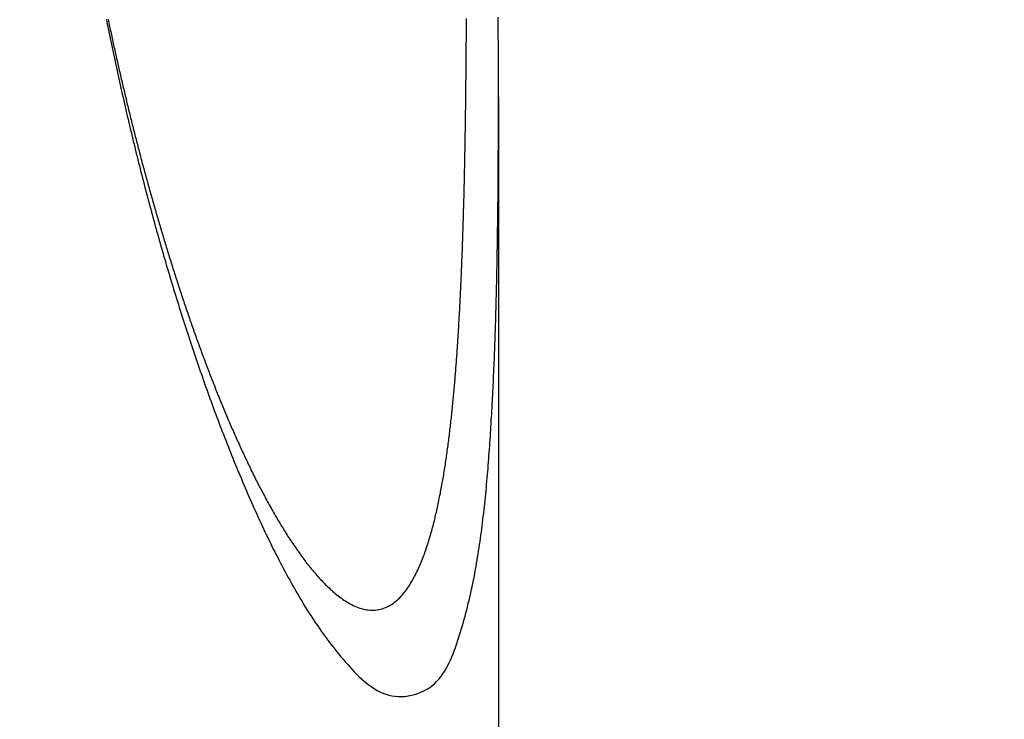
# Model space of a CAD drawing. Extents: x 19 to 289, y 0 to 196.
# Drawn here: x 92 to 96, y 93 to 96 of the extents above; entities that cross this region are included whole.
import ezdxf

# ---------------------------------------------------------------- set-up
doc = ezdxf.new("R2010")
doc.units = 0
doc.header["$LTSCALE"] = 16.335
doc.header["$MEASUREMENT"] = 0
doc.layers.get('0').update_dxf_attribs({"linetype": 'CONTINUOUS'})
doc.layers.get('DEFPOINTS').update_dxf_attribs({"linetype": 'CONTINUOUS'})
doc.layers.add('1_ALL_DRAFT_DIMS', color=7, linetype='CONTINUOUS')
doc.styles.get("Standard").update_dxf_attribs({"font": 'txt.shx', "width": 0.8, "bigfont": 'bigfont.shx'})
doc.dimstyles.get("Standard").update_dxf_attribs({"dimtxt": 2.8, "dimasz": 2, "dimexe": 0.18, "dimexo": 0.0625, "dimgap": 0.09, "dimtad": 1, "dimdec": 4, "dimtxsty": 'STANDARD', "dimcen": 0.09, "dimazin": 3, "dimtol": 1, "dimtp": 0.001, "dimtm": 0.001, "dimtfac": 1, "dimtdec": 4, "dimtofl": 0, "dimtmove": 0, "dimatfit": 3, "dimtolj": 1, "dimtzin": 0})

# ---------------------------------------------------------------- blocks, each defined once
blk = doc.blocks.new('*D7')
at = {"layer": '1_ALL_DRAFT_DIMS', "color": 0, "linetype": 'CONTINUOUS'}
for p, q in [((87.8268, 118.5719), (102.7296, 118.5719)), ((102.5496, 40.7319), (102.5496, 116.5719)), ((69.1895, 38.7319), (102.7296, 38.7319))]:
    blk.add_line(p, q, dxfattribs=at)
for points in [[(102.2163, 116.5719), (102.8829, 116.5719), (102.5496, 118.5719)], [(102.2163, 40.7319), (102.8829, 40.7319), (102.5496, 38.7319)]]:
    blk.add_solid(points, dxfattribs=at)
at = {"layer": 'DEFPOINTS', "color": 0, "linetype": 'CONTINUOUS'}
for p in [(87.7643, 118.5719), (102.5496, 118.5719), (69.127, 38.7319)]:
    blk.add_point(p, dxfattribs=at)
at = {"color": 0, "width": 0.8}
blk.add_text('199', height=2.8, rotation=90, dxfattribs=at).set_placement((102.4596, 78.4669))

msp = doc.modelspace()

# ---------------------------------------------------------------- linework, layer by layer
at = {"color": 7, "linetype": 'CONTINUOUS'}
msp.add_line((94.12704, 95.67774), (94.12704, 79.17192), dxfattribs=at)
at = {"color": 7}
for points in [[(92.6477, 95.9724, 0), (92.65, 95.9606, 0), (92.6524, 95.9487, 0), (92.6548, 95.9369, 0), (92.6572, 95.9251, 0), (92.6596, 95.9132, 0), (92.6621, 95.9014, 0), (92.6645, 95.8896, 0), (92.667, 95.8778, 0), (92.6694, 95.8659, 0), (92.6719, 95.8541, 0), (92.6744, 95.8423, 0), (92.6769, 95.8305, 0), (92.6794, 95.8187, 0), (92.6819, 95.8069, 0), (92.6845, 95.7951, 0), (92.687, 95.7833, 0), (92.6896, 95.7715, 0), (92.6922, 95.7597, 0), (92.6948, 95.7479, 0), (92.6974, 95.7361, 0), (92.7, 95.7243, 0), (92.7026, 95.7125, 0), (92.7053, 95.7007, 0), (92.7079, 95.689, 0), (92.7106, 95.6772, 0), (92.7133, 95.6654, 0), (92.716, 95.6536, 0), (92.7187, 95.6419, 0), (92.7214, 95.6301, 0), (92.7241, 95.6183, 0), (92.7269, 95.6066, 0), (92.7296, 95.5948, 0), (92.7324, 95.5831, 0), (92.7352, 95.5713, 0), (92.738, 95.5596, 0), (92.7408, 95.5478, 0), (92.7436, 95.5361, 0), (92.7464, 95.5243, 0), (92.7493, 95.5126, 0), (92.7521, 95.5009, 0), (92.755, 95.4891, 0), (92.7579, 95.4774, 0), (92.7608, 95.4657, 0), (92.7637, 95.454, 0), (92.7666, 95.4422, 0), (92.7695, 95.4305, 0), (92.7725, 95.4188, 0), (92.7755, 95.4071, 0), (92.7784, 95.3954, 0), (92.7814, 95.3837, 0), (92.7844, 95.372, 0), (92.7874, 95.3603, 0), (92.7905, 95.3486, 0), (92.7935, 95.3369, 0), (92.7966, 95.3252, 0), (92.7996, 95.3135, 0), (92.8027, 95.3019, 0), (92.8058, 95.2902, 0), (92.8089, 95.2785, 0), (92.812, 95.2668, 0), (92.8152, 95.2552, 0), (92.8183, 95.2435, 0), (92.8215, 95.2318, 0), (92.8247, 95.2202, 0), (92.8279, 95.2085, 0), (92.8311, 95.1969, 0), (92.8343, 95.1852, 0), (92.8375, 95.1736, 0), (92.8408, 95.162, 0), (92.844, 95.1503, 0), (92.8473, 95.1387, 0), (92.8506, 95.1271, 0), (92.8539, 95.1155, 0), (92.8572, 95.1038, 0), (92.8606, 95.0922, 0), (92.8639, 95.0806, 0), (92.8673, 95.069, 0), (92.8706, 95.0574, 0), (92.874, 95.0458, 0), (92.8774, 95.0342, 0), (92.8809, 95.0227, 0), (92.8843, 95.0111, 0), (92.8877, 94.9995, 0), (92.8912, 94.9879, 0), (92.8947, 94.9764, 0), (92.8982, 94.9648, 0), (92.9017, 94.9533, 0), (92.9052, 94.9417, 0), (92.9087, 94.9302, 0), (92.9123, 94.9186, 0), (92.9159, 94.9071, 0), (92.9195, 94.8956, 0), (92.9231, 94.884, 0), (92.9267, 94.8725, 0), (92.9303, 94.861, 0), (92.9339, 94.8495, 0), (92.9376, 94.838, 0), (92.9413, 94.8265, 0), (92.945, 94.815, 0), (92.9487, 94.8035, 0), (92.9524, 94.7921, 0), (92.9562, 94.7806, 0), (92.9599, 94.7691, 0), (92.9637, 94.7577, 0), (92.9675, 94.7462, 0), (92.9713, 94.7348, 0), (92.9751, 94.7233, 0), (92.9789, 94.7119, 0), (92.9828, 94.7005, 0), (92.9866, 94.689, 0), (92.9905, 94.6776, 0), (92.9944, 94.6662, 0), (92.9983, 94.6548, 0), (93.0023, 94.6434, 0), (93.0062, 94.632, 0), (93.0102, 94.6206, 0), (93.0142, 94.6092, 0), (93.0182, 94.5979, 0), (93.0222, 94.5865, 0), (93.0263, 94.5751, 0), (93.0303, 94.5638, 0), (93.0344, 94.5524, 0), (93.0385, 94.5411, 0), (93.0426, 94.5298, 0), (93.0468, 94.5184, 0), (93.0509, 94.5071, 0), (93.0551, 94.4958, 0), (93.0593, 94.4845, 0), (93.0635, 94.4732, 0), (93.0678, 94.4619, 0), (93.072, 94.4506, 0), (93.0763, 94.4393, 0), (93.0806, 94.428, 0), (93.0849, 94.4167, 0), (93.0893, 94.4055, 0), (93.0936, 94.3942, 0), (93.098, 94.383, 0), (93.1024, 94.3717, 0), (93.1069, 94.3605, 0), (93.1113, 94.3492, 0), (93.1158, 94.338, 0), (93.1203, 94.3268, 0), (93.1248, 94.3156, 0), (93.1293, 94.3044, 0), (93.1339, 94.2932, 0), (93.1385, 94.282, 0), (93.1431, 94.2708, 0), (93.1478, 94.2596, 0), (93.1524, 94.2484, 0), (93.1571, 94.2372, 0), (93.1618, 94.2261, 0), (93.1665, 94.2149, 0), (93.1713, 94.2038, 0), (93.1761, 94.1926, 0), (93.1809, 94.1815, 0), (93.1857, 94.1704, 0), (93.1906, 94.1592, 0), (93.1955, 94.1481, 0), (93.2004, 94.137, 0), (93.2054, 94.1259, 0), (93.2103, 94.1149, 0), (93.2153, 94.1038, 0), (93.2204, 94.0927, 0), (93.2254, 94.0817, 0), (93.2305, 94.0707, 0), (93.2356, 94.0597, 0), (93.2408, 94.0487, 0), (93.246, 94.0377, 0), (93.2512, 94.0268, 0), (93.2564, 94.0159, 0), (93.2617, 94.0049, 0), (93.267, 93.9941, 0), (93.2724, 93.9832, 0), (93.2777, 93.9724, 0), (93.2832, 93.9616, 0), (93.2886, 93.9508, 0), (93.2941, 93.94, 0), (93.2996, 93.9293, 0), (93.3052, 93.9186, 0), (93.3108, 93.9079, 0), (93.3164, 93.8973, 0), (93.3221, 93.8866, 0), (93.3278, 93.8761, 0), (93.3336, 93.8655, 0), (93.3394, 93.855, 0), (93.3452, 93.8445, 0), (93.3511, 93.8341, 0), (93.357, 93.8237, 0), (93.363, 93.8133, 0), (93.369, 93.803, 0), (93.375, 93.7927, 0), (93.3811, 93.7824, 0), (93.3872, 93.7722, 0), (93.3934, 93.762, 0), (93.3996, 93.7519, 0), (93.4059, 93.7418, 0), (93.4123, 93.7317, 0), (93.4187, 93.7217, 0), (93.4252, 93.7117, 0), (93.4318, 93.7018, 0), (93.4384, 93.6918, 0), (93.4451, 93.682, 0), (93.4519, 93.6721, 0), (93.4588, 93.6623, 0), (93.4657, 93.6525, 0), (93.4728, 93.6428, 0), (93.4799, 93.633, 0), (93.4872, 93.6234, 0), (93.4945, 93.6137, 0), (93.502, 93.6041, 0), (93.5095, 93.5945, 0), (93.5172, 93.5849, 0), (93.525, 93.5754, 0), (93.5329, 93.5658, 0), (93.5409, 93.5563, 0), (93.5491, 93.5469, 0), (93.5574, 93.5375, 0), (93.5658, 93.528, 0), (93.5743, 93.5187, 0), (93.583, 93.5094, 0), (93.5919, 93.5003, 0), (93.6009, 93.4914, 0), (93.6101, 93.4827, 0), (93.6195, 93.4744, 0), (93.629, 93.4664, 0), (93.6388, 93.4587, 0), (93.6488, 93.4516, 0), (93.6589, 93.4449, 0), (93.6693, 93.4388, 0), (93.68, 93.4333, 0), (93.6909, 93.4284, 0), (93.702, 93.4243, 0), (93.7134, 93.4209, 0), (93.725, 93.4183, 0), (93.7369, 93.4165, 0), (93.7491, 93.4156, 0), (93.7614, 93.4156, 0), (93.7737, 93.4163, 0), (93.7861, 93.4179, 0), (93.7984, 93.4202, 0), (93.8105, 93.4232, 0), (93.8224, 93.427, 0), (93.8341, 93.4315, 0), (93.8453, 93.4367, 0), (93.8561, 93.4425, 0), (93.8664, 93.449, 0), (93.876, 93.4562, 0), (93.8852, 93.4639, 0), (93.8937, 93.4721, 0), (93.9018, 93.4809, 0), (93.9094, 93.4902, 0), (93.9165, 93.4999, 0), (93.9232, 93.51, 0), (93.9295, 93.5204, 0), (93.9354, 93.5312, 0), (93.941, 93.5422, 0), (93.9463, 93.5535, 0), (93.9512, 93.565, 0), (93.956, 93.5767, 0), (93.9605, 93.5885, 0), (93.9648, 93.6004, 0), (93.9689, 93.6124, 0), (93.9729, 93.6244, 0), (93.9768, 93.6363, 0), (93.9806, 93.6482, 0), (93.9843, 93.6601, 0), (93.9879, 93.672, 0), (93.9914, 93.6838, 0), (93.9948, 93.6957, 0), (93.9981, 93.7075, 0), (94.0013, 93.7192, 0), (94.0044, 93.731, 0), (94.0075, 93.7427, 0), (94.0104, 93.7545, 0), (94.0133, 93.7662, 0), (94.0161, 93.7779, 0), (94.0189, 93.7896, 0), (94.0215, 93.8013, 0), (94.0241, 93.813, 0), (94.0266, 93.8247, 0), (94.0291, 93.8363, 0), (94.0315, 93.848, 0), (94.0338, 93.8597, 0), (94.0361, 93.8714, 0), (94.0383, 93.8831, 0), (94.0404, 93.8948, 0), (94.0425, 93.9065, 0), (94.0445, 93.9183, 0), (94.0465, 93.93, 0), (94.0485, 93.9418, 0), (94.0504, 93.9535, 0), (94.0522, 93.9653, 0), (94.054, 93.9771, 0), (94.0558, 93.989, 0), (94.0575, 94.0008, 0), (94.0592, 94.0127, 0), (94.0609, 94.0246, 0), (94.0625, 94.0365, 0), (94.0641, 94.0484, 0), (94.0656, 94.0603, 0), (94.0671, 94.0722, 0), (94.0686, 94.0842, 0), (94.07, 94.0962, 0), (94.0714, 94.1081, 0), (94.0727, 94.1201, 0), (94.0741, 94.1321, 0), (94.0754, 94.1442, 0), (94.0766, 94.1562, 0), (94.0778, 94.1682, 0), (94.079, 94.1802, 0), (94.0802, 94.1923, 0), (94.0814, 94.2044, 0), (94.0825, 94.2164, 0), (94.0836, 94.2285, 0), (94.0846, 94.2406, 0), (94.0857, 94.2526, 0), (94.0867, 94.2647, 0), (94.0877, 94.2768, 0), (94.0886, 94.2889, 0), (94.0896, 94.301, 0), (94.0905, 94.3131, 0), (94.0914, 94.3252, 0), (94.0923, 94.3373, 0), (94.0932, 94.3494, 0), (94.094, 94.3615, 0), (94.0948, 94.3736, 0), (94.0957, 94.3857, 0), (94.0965, 94.3978, 0), (94.0972, 94.4099, 0), (94.098, 94.422, 0), (94.0988, 94.4341, 0), (94.0995, 94.4462, 0), (94.1002, 94.4583, 0), (94.1009, 94.4704, 0), (94.1016, 94.4825, 0), (94.1023, 94.4946, 0), (94.103, 94.5067, 0), (94.1036, 94.5187, 0), (94.1043, 94.5308, 0), (94.1049, 94.5429, 0), (94.1055, 94.555, 0), (94.1061, 94.567, 0), (94.1067, 94.5791, 0), (94.1073, 94.5912, 0), (94.1079, 94.6032, 0), (94.1085, 94.6153, 0), (94.109, 94.6274, 0), (94.1095, 94.6394, 0), (94.1101, 94.6515, 0), (94.1106, 94.6636, 0), (94.1111, 94.6756, 0), (94.1116, 94.6877, 0), (94.112, 94.6997, 0), (94.1125, 94.7118, 0), (94.113, 94.7238, 0), (94.1134, 94.7359, 0), (94.1139, 94.7479, 0), (94.1143, 94.76, 0), (94.1147, 94.7721, 0), (94.1151, 94.7841, 0), (94.1155, 94.7962, 0), (94.1159, 94.8082, 0), (94.1163, 94.8203, 0), (94.1167, 94.8323, 0), (94.117, 94.8444, 0), (94.1174, 94.8564, 0), (94.1177, 94.8685, 0), (94.1181, 94.8805, 0), (94.1184, 94.8926, 0), (94.1187, 94.9046, 0), (94.119, 94.9167, 0), (94.1193, 94.9287, 0), (94.1196, 94.9408, 0), (94.1199, 94.9528, 0), (94.1202, 94.9649, 0), (94.1205, 94.977, 0), (94.1207, 94.989, 0), (94.121, 95.0011, 0), (94.1212, 95.0131, 0), (94.1215, 95.0252, 0), (94.1217, 95.0373, 0), (94.122, 95.0493, 0), (94.1222, 95.0614, 0), (94.1224, 95.0734, 0), (94.1226, 95.0855, 0), (94.1228, 95.0976, 0), (94.123, 95.1096, 0), (94.1232, 95.1217, 0), (94.1234, 95.1338, 0), (94.1236, 95.1459, 0), (94.1238, 95.1579, 0), (94.124, 95.17, 0), (94.1241, 95.1821, 0), (94.1243, 95.1941, 0), (94.1244, 95.2062, 0), (94.1246, 95.2183, 0), (94.1247, 95.2304, 0), (94.1249, 95.2424, 0), (94.125, 95.2545, 0), (94.1251, 95.2666, 0), (94.1253, 95.2786, 0), (94.1254, 95.2907, 0), (94.1255, 95.3028, 0), (94.1256, 95.3149, 0), (94.1257, 95.327, 0), (94.1258, 95.339, 0), (94.1259, 95.3511, 0), (94.126, 95.3632, 0), (94.1261, 95.3753, 0), (94.1262, 95.3873, 0), (94.1262, 95.3994, 0), (94.1263, 95.4115, 0), (94.1264, 95.4236, 0), (94.1265, 95.4356, 0), (94.1265, 95.4477, 0), (94.1266, 95.4598, 0), (94.1266, 95.4719, 0), (94.1267, 95.484, 0), (94.1267, 95.496, 0), (94.1268, 95.5081, 0), (94.1268, 95.5202, 0), (94.1268, 95.5323, 0), (94.1269, 95.5443, 0), (94.1269, 95.5564, 0), (94.1269, 95.5685, 0), (94.127, 95.5806, 0), (94.127, 95.5927, 0), (94.127, 95.6047, 0), (94.127, 95.6168, 0), (94.127, 95.6289, 0), (94.127, 95.641, 0), (94.127, 95.653, 0), (94.127, 95.6651, 0), (94.127, 95.6772, 0)], [(92.6545, 95.9711, 0), (92.6559, 95.9647, 0), (92.6572, 95.9583, 0), (92.6586, 95.9518, 0), (92.66, 95.9454, 0), (92.6613, 95.939, 0), (92.6627, 95.9326, 0), (92.6641, 95.9262, 0), (92.6654, 95.9197, 0), (92.6668, 95.9133, 0), (92.6682, 95.9069, 0), (92.6696, 95.9005, 0), (92.671, 95.8941, 0), (92.6724, 95.8877, 0), (92.6738, 95.8813, 0), (92.6752, 95.8748, 0), (92.6766, 95.8684, 0), (92.678, 95.862, 0), (92.6794, 95.8556, 0), (92.6809, 95.8492, 0), (92.6823, 95.8428, 0), (92.6837, 95.8364, 0), (92.6851, 95.83, 0), (92.6866, 95.8236, 0), (92.688, 95.8172, 0), (92.6895, 95.8108, 0), (92.6909, 95.8044, 0), (92.6924, 95.798, 0), (92.6938, 95.7916, 0), (92.6953, 95.7852, 0), (92.6967, 95.7788, 0), (92.6982, 95.7724, 0), (92.6997, 95.766, 0), (92.7012, 95.7596, 0), (92.7026, 95.7532, 0), (92.7041, 95.7468, 0), (92.7056, 95.7404, 0), (92.7071, 95.734, 0), (92.7086, 95.7276, 0), (92.7101, 95.7212, 0), (92.7116, 95.7148, 0), (92.7131, 95.7084, 0), (92.7146, 95.702, 0), (92.7161, 95.6956, 0), (92.7177, 95.6893, 0), (92.7192, 95.6829, 0), (92.7207, 95.6765, 0), (92.7222, 95.6701, 0), (92.7238, 95.6637, 0), (92.7253, 95.6573, 0), (92.7269, 95.651, 0), (92.7284, 95.6446, 0), (92.73, 95.6382, 0), (92.7315, 95.6318, 0), (92.7331, 95.6254, 0), (92.7346, 95.6191, 0), (92.7362, 95.6127, 0), (92.7378, 95.6063, 0), (92.7394, 95.5999, 0), (92.7409, 95.5936, 0), (92.7425, 95.5872, 0), (92.7441, 95.5808, 0), (92.7457, 95.5745, 0), (92.7473, 95.5681, 0), (92.7489, 95.5617, 0), (92.7505, 95.5554, 0), (92.7521, 95.549, 0), (92.7537, 95.5426, 0), (92.7553, 95.5363, 0), (92.757, 95.5299, 0), (92.7586, 95.5236, 0), (92.7602, 95.5172, 0), (92.7619, 95.5108, 0), (92.7635, 95.5045, 0), (92.7651, 95.4981, 0), (92.7668, 95.4918, 0), (92.7684, 95.4854, 0), (92.7701, 95.4791, 0), (92.7718, 95.4727, 0), (92.7734, 95.4664, 0), (92.7751, 95.46, 0), (92.7768, 95.4537, 0), (92.7784, 95.4473, 0), (92.7801, 95.441, 0), (92.7818, 95.4346, 0), (92.7835, 95.4283, 0), (92.7852, 95.4219, 0), (92.7869, 95.4156, 0), (92.7886, 95.4093, 0), (92.7903, 95.4029, 0), (92.792, 95.3966, 0), (92.7937, 95.3902, 0), (92.7954, 95.3839, 0), (92.7972, 95.3776, 0), (92.7989, 95.3712, 0), (92.8006, 95.3649, 0), (92.8024, 95.3586, 0), (92.8041, 95.3522, 0), (92.8059, 95.3459, 0), (92.8076, 95.3396, 0), (92.8094, 95.3333, 0), (92.8111, 95.3269, 0), (92.8129, 95.3206, 0), (92.8147, 95.3143, 0), (92.8164, 95.308, 0), (92.8182, 95.3017, 0), (92.82, 95.2953, 0), (92.8218, 95.289, 0), (92.8236, 95.2827, 0), (92.8254, 95.2764, 0), (92.8272, 95.2701, 0), (92.829, 95.2638, 0), (92.8308, 95.2575, 0), (92.8326, 95.2511, 0), (92.8344, 95.2448, 0), (92.8363, 95.2385, 0), (92.8381, 95.2322, 0), (92.8399, 95.2259, 0), (92.8418, 95.2196, 0), (92.8436, 95.2133, 0), (92.8454, 95.207, 0), (92.8473, 95.2007, 0), (92.8491, 95.1944, 0), (92.851, 95.1881, 0), (92.8529, 95.1818, 0), (92.8547, 95.1755, 0), (92.8566, 95.1693, 0), (92.8585, 95.163, 0), (92.8604, 95.1567, 0), (92.8623, 95.1504, 0), (92.8642, 95.1441, 0), (92.8661, 95.1378, 0), (92.868, 95.1315, 0), (92.8699, 95.1253, 0), (92.8718, 95.119, 0), (92.8737, 95.1127, 0), (92.8756, 95.1064, 0), (92.8776, 95.1001, 0), (92.8795, 95.0939, 0), (92.8814, 95.0876, 0), (92.8834, 95.0813, 0), (92.8853, 95.0751, 0), (92.8873, 95.0688, 0), (92.8892, 95.0625, 0), (92.8912, 95.0563, 0), (92.8932, 95.05, 0), (92.8951, 95.0437, 0), (92.8971, 95.0375, 0), (92.8991, 95.0312, 0), (92.9011, 95.025, 0), (92.9031, 95.0187, 0), (92.9051, 95.0125, 0), (92.9071, 95.0062, 0), (92.9091, 95, 0), (92.9111, 94.9937, 0), (92.9131, 94.9875, 0), (92.9151, 94.9812, 0), (92.9171, 94.975, 0), (92.9192, 94.9687, 0), (92.9212, 94.9625, 0), (92.9233, 94.9563, 0), (92.9253, 94.95, 0), (92.9274, 94.9438, 0), (92.9294, 94.9375, 0), (92.9315, 94.9313, 0), (92.9336, 94.9251, 0), (92.9356, 94.9189, 0), (92.9377, 94.9126, 0), (92.9398, 94.9064, 0), (92.9419, 94.9002, 0), (92.944, 94.894, 0), (92.9461, 94.8878, 0), (92.9482, 94.8815, 0), (92.9503, 94.8753, 0), (92.9524, 94.8691, 0), (92.9546, 94.8629, 0), (92.9567, 94.8567, 0), (92.9588, 94.8505, 0), (92.961, 94.8443, 0), (92.9631, 94.8381, 0), (92.9653, 94.8319, 0), (92.9674, 94.8257, 0), (92.9696, 94.8195, 0), (92.9718, 94.8133, 0), (92.974, 94.8071, 0), (92.9761, 94.8009, 0), (92.9783, 94.7947, 0), (92.9805, 94.7885, 0), (92.9827, 94.7823, 0), (92.9849, 94.7762, 0), (92.9871, 94.77, 0), (92.9894, 94.7638, 0), (92.9916, 94.7576, 0), (92.9938, 94.7514, 0), (92.9961, 94.7453, 0), (92.9983, 94.7391, 0), (93.0006, 94.7329, 0), (93.0028, 94.7268, 0), (93.0051, 94.7206, 0), (93.0073, 94.7145, 0), (93.0096, 94.7083, 0), (93.0119, 94.7021, 0), (93.0142, 94.696, 0), (93.0165, 94.6898, 0), (93.0188, 94.6837, 0), (93.0211, 94.6775, 0), (93.0234, 94.6714, 0), (93.0257, 94.6653, 0), (93.028, 94.6591, 0), (93.0304, 94.653, 0), (93.0327, 94.6468, 0), (93.0351, 94.6407, 0), (93.0374, 94.6346, 0), (93.0398, 94.6285, 0), (93.0421, 94.6223, 0), (93.0445, 94.6162, 0), (93.0469, 94.6101, 0), (93.0493, 94.604, 0), (93.0517, 94.5979, 0), (93.0541, 94.5918, 0), (93.0565, 94.5857, 0), (93.0589, 94.5796, 0), (93.0613, 94.5735, 0), (93.0638, 94.5674, 0), (93.0662, 94.5613, 0), (93.0686, 94.5552, 0), (93.0711, 94.5491, 0), (93.0736, 94.543, 0), (93.076, 94.5369, 0), (93.0785, 94.5308, 0), (93.081, 94.5248, 0), (93.0835, 94.5187, 0), (93.086, 94.5126, 0), (93.0885, 94.5066, 0), (93.091, 94.5005, 0), (93.0935, 94.4944, 0), (93.0961, 94.4884, 0), (93.0986, 94.4823, 0), (93.1011, 94.4763, 0), (93.1037, 94.4702, 0), (93.1063, 94.4642, 0), (93.1088, 94.4581, 0), (93.1114, 94.4521, 0), (93.114, 94.4461, 0), (93.1166, 94.44, 0), (93.1192, 94.434, 0), (93.1218, 94.428, 0), (93.1244, 94.422, 0), (93.1271, 94.416, 0), (93.1297, 94.41, 0), (93.1324, 94.4039, 0), (93.135, 94.3979, 0), (93.1377, 94.3919, 0), (93.1404, 94.3859, 0), (93.143, 94.3799, 0), (93.1457, 94.374, 0), (93.1484, 94.368, 0), (93.1512, 94.362, 0), (93.1539, 94.356, 0), (93.1566, 94.35, 0), (93.1593, 94.3441, 0), (93.1621, 94.3381, 0), (93.1649, 94.3322, 0), (93.1676, 94.3262, 0), (93.1704, 94.3202, 0), (93.1732, 94.3143, 0), (93.176, 94.3084, 0), (93.1788, 94.3024, 0), (93.1817, 94.2965, 0), (93.1845, 94.2906, 0), (93.1873, 94.2847, 0), (93.1902, 94.2787, 0), (93.1931, 94.2728, 0), (93.196, 94.2669, 0), (93.1988, 94.261, 0), (93.2018, 94.2552, 0), (93.2047, 94.2493, 0), (93.2076, 94.2434, 0), (93.2105, 94.2375, 0), (93.2135, 94.2317, 0), (93.2165, 94.2258, 0), (93.2195, 94.22, 0), (93.2224, 94.2141, 0), (93.2255, 94.2083, 0), (93.2285, 94.2024, 0), (93.2315, 94.1966, 0), (93.2346, 94.1908, 0), (93.2376, 94.185, 0), (93.2407, 94.1792, 0), (93.2438, 94.1734, 0), (93.2469, 94.1676, 0), (93.25, 94.1618, 0), (93.2531, 94.1561, 0), (93.2563, 94.1503, 0), (93.2594, 94.1445, 0), (93.2626, 94.1388, 0), (93.2658, 94.1331, 0), (93.269, 94.1273, 0), (93.2722, 94.1216, 0), (93.2755, 94.1159, 0), (93.2787, 94.1102, 0), (93.282, 94.1045, 0), (93.2852, 94.0988, 0), (93.2885, 94.0931, 0), (93.2919, 94.0874, 0), (93.2952, 94.0818, 0), (93.2985, 94.0761, 0), (93.3019, 94.0705, 0), (93.3053, 94.0649, 0), (93.3087, 94.0593, 0), (93.3121, 94.0536, 0), (93.3155, 94.0481, 0), (93.319, 94.0425, 0), (93.3225, 94.0369, 0), (93.326, 94.0313, 0), (93.3295, 94.0258, 0), (93.333, 94.0203, 0), (93.3366, 94.0148, 0), (93.3402, 94.0093, 0), (93.3438, 94.0038, 0), (93.3474, 93.9983, 0), (93.351, 93.9928, 0), (93.3547, 93.9874, 0), (93.3584, 93.982, 0), (93.3621, 93.9765, 0), (93.3658, 93.9711, 0), (93.3696, 93.9658, 0), (93.3734, 93.9604, 0), (93.3772, 93.9551, 0), (93.381, 93.9497, 0), (93.3849, 93.9444, 0), (93.3888, 93.9392, 0), (93.3927, 93.9339, 0), (93.3967, 93.9286, 0), (93.4007, 93.9234, 0), (93.4047, 93.9182, 0), (93.4087, 93.9131, 0), (93.4128, 93.9079, 0), (93.4169, 93.9028, 0), (93.4211, 93.8977, 0), (93.4253, 93.8926, 0), (93.4295, 93.8875, 0), (93.4338, 93.8825, 0), (93.438, 93.8775, 0), (93.4424, 93.8726, 0), (93.4467, 93.8677, 0), (93.4511, 93.8628, 0), (93.4556, 93.858, 0), (93.4601, 93.8532, 0), (93.4646, 93.8484, 0), (93.4691, 93.8437, 0), (93.4737, 93.8391, 0), (93.4784, 93.8344, 0), (93.4831, 93.8299, 0), (93.4878, 93.8254, 0), (93.4926, 93.8209, 0), (93.4974, 93.8165, 0), (93.5023, 93.8122, 0), (93.5073, 93.8079, 0), (93.5123, 93.8037, 0), (93.5174, 93.7996, 0), (93.5226, 93.7955, 0), (93.5278, 93.7915, 0), (93.5332, 93.7876, 0), (93.5386, 93.7837, 0), (93.5442, 93.78, 0), (93.5498, 93.7763, 0), (93.5555, 93.7727, 0), (93.5613, 93.7693, 0), (93.5672, 93.7659, 0), (93.5732, 93.7628, 0), (93.5792, 93.7598, 0), (93.5853, 93.7569, 0), (93.5915, 93.7543, 0), (93.5977, 93.7519, 0), (93.604, 93.7497, 0), (93.6103, 93.7477, 0), (93.6167, 93.746, 0), (93.6231, 93.7445, 0), (93.6296, 93.7433, 0), (93.6361, 93.7424, 0), (93.6426, 93.7418, 0), (93.6492, 93.7415, 0), (93.6557, 93.7416, 0), (93.6623, 93.742, 0), (93.6689, 93.7427, 0), (93.6754, 93.7438, 0), (93.6819, 93.7452, 0), (93.6883, 93.7469, 0), (93.6946, 93.7489, 0), (93.7008, 93.7512, 0), (93.7068, 93.7539, 0), (93.7127, 93.7569, 0), (93.7184, 93.7601, 0), (93.724, 93.7636, 0), (93.7295, 93.7673, 0), (93.7348, 93.7712, 0), (93.7399, 93.7754, 0), (93.7449, 93.7797, 0), (93.7498, 93.7842, 0), (93.7545, 93.7888, 0), (93.759, 93.7935, 0), (93.7634, 93.7984, 0), (93.7677, 93.8034, 0), (93.7719, 93.8085, 0), (93.776, 93.8137, 0), (93.7799, 93.8189, 0), (93.7837, 93.8243, 0), (93.7874, 93.8297, 0), (93.791, 93.8352, 0), (93.7945, 93.8408, 0), (93.798, 93.8464, 0), (93.8013, 93.852, 0), (93.8046, 93.8577, 0), (93.8077, 93.8635, 0), (93.8108, 93.8693, 0), (93.8139, 93.8751, 0), (93.8168, 93.881, 0), (93.8197, 93.8869, 0), (93.8225, 93.8929, 0), (93.8252, 93.8988, 0), (93.8279, 93.9048, 0), (93.8306, 93.9108, 0), (93.8331, 93.9169, 0), (93.8356, 93.9229, 0), (93.8381, 93.929, 0), (93.8405, 93.9351, 0), (93.8429, 93.9413, 0), (93.8452, 93.9474, 0), (93.8475, 93.9536, 0), (93.8497, 93.9597, 0), (93.8519, 93.9659, 0), (93.854, 93.9722, 0), (93.8561, 93.9784, 0), (93.8582, 93.9846, 0), (93.8602, 93.9909, 0), (93.8622, 93.9971, 0), (93.8642, 94.0034, 0), (93.8661, 94.0097, 0), (93.868, 94.0159, 0), (93.8698, 94.0222, 0), (93.8717, 94.0286, 0), (93.8735, 94.0349, 0), (93.8752, 94.0412, 0), (93.877, 94.0475, 0), (93.8787, 94.0539, 0), (93.8803, 94.0602, 0), (93.882, 94.0666, 0), (93.8836, 94.0729, 0), (93.8852, 94.0793, 0), (93.8868, 94.0857, 0), (93.8883, 94.0921, 0), (93.8899, 94.0984, 0), (93.8914, 94.1048, 0), (93.8928, 94.1112, 0), (93.8943, 94.1176, 0), (93.8957, 94.124, 0), (93.8971, 94.1304, 0), (93.8985, 94.1369, 0), (93.8999, 94.1433, 0), (93.9013, 94.1497, 0), (93.9026, 94.1561, 0), (93.9039, 94.1626, 0), (93.9052, 94.169, 0), (93.9065, 94.1754, 0), (93.9078, 94.1819, 0), (93.909, 94.1883, 0), (93.9102, 94.1948, 0), (93.9114, 94.2012, 0), (93.9126, 94.2077, 0), (93.9138, 94.2142, 0), (93.9149, 94.2206, 0), (93.9161, 94.2271, 0), (93.9172, 94.2335, 0), (93.9183, 94.24, 0), (93.9194, 94.2465, 0), (93.9205, 94.253, 0), (93.9216, 94.2594, 0), (93.9226, 94.2659, 0), (93.9237, 94.2724, 0), (93.9247, 94.2789, 0), (93.9257, 94.2854, 0), (93.9267, 94.2919, 0), (93.9277, 94.2984, 0), (93.9287, 94.3048, 0), (93.9296, 94.3113, 0), (93.9306, 94.3178, 0), (93.9315, 94.3243, 0), (93.9324, 94.3308, 0), (93.9333, 94.3373, 0), (93.9342, 94.3438, 0), (93.9351, 94.3503, 0), (93.936, 94.3568, 0), (93.9369, 94.3634, 0), (93.9377, 94.3699, 0), (93.9386, 94.3764, 0), (93.9394, 94.3829, 0), (93.9403, 94.3894, 0), (93.9411, 94.3959, 0), (93.9419, 94.4024, 0), (93.9427, 94.4089, 0), (93.9435, 94.4155, 0), (93.9442, 94.422, 0), (93.945, 94.4285, 0), (93.9458, 94.435, 0), (93.9465, 94.4415, 0), (93.9473, 94.4481, 0), (93.948, 94.4546, 0), (93.9487, 94.4611, 0), (93.9494, 94.4676, 0), (93.9501, 94.4742, 0), (93.9508, 94.4807, 0), (93.9515, 94.4872, 0), (93.9522, 94.4937, 0), (93.9529, 94.5003, 0), (93.9536, 94.5068, 0), (93.9542, 94.5133, 0), (93.9549, 94.5199, 0), (93.9555, 94.5264, 0), (93.9561, 94.5329, 0), (93.9568, 94.5395, 0), (93.9574, 94.546, 0), (93.958, 94.5525, 0), (93.9586, 94.5591, 0), (93.9592, 94.5656, 0), (93.9598, 94.5722, 0), (93.9604, 94.5787, 0), (93.9609, 94.5852, 0), (93.9615, 94.5918, 0), (93.9621, 94.5983, 0), (93.9626, 94.6049, 0), (93.9632, 94.6114, 0), (93.9637, 94.6179, 0), (93.9643, 94.6245, 0), (93.9648, 94.631, 0), (93.9653, 94.6376, 0), (93.9658, 94.6441, 0), (93.9663, 94.6507, 0), (93.9668, 94.6572, 0), (93.9673, 94.6638, 0), (93.9678, 94.6703, 0), (93.9683, 94.6769, 0), (93.9688, 94.6834, 0), (93.9693, 94.69, 0), (93.9698, 94.6965, 0), (93.9702, 94.703, 0), (93.9707, 94.7096, 0), (93.9711, 94.7161, 0), (93.9716, 94.7227, 0), (93.972, 94.7292, 0), (93.9725, 94.7358, 0), (93.9729, 94.7424, 0), (93.9734, 94.7489, 0), (93.9738, 94.7555, 0), (93.9742, 94.762, 0), (93.9746, 94.7686, 0), (93.975, 94.7751, 0), (93.9755, 94.7817, 0), (93.9759, 94.7882, 0), (93.9763, 94.7948, 0), (93.9767, 94.8013, 0), (93.9771, 94.8079, 0), (93.9774, 94.8144, 0), (93.9778, 94.821, 0), (93.9782, 94.8275, 0), (93.9786, 94.8341, 0), (93.979, 94.8406, 0), (93.9793, 94.8472, 0), (93.9797, 94.8538, 0), (93.9801, 94.8603, 0), (93.9804, 94.8669, 0), (93.9808, 94.8734, 0), (93.9811, 94.88, 0), (93.9815, 94.8865, 0), (93.9818, 94.8931, 0), (93.9822, 94.8996, 0), (93.9825, 94.9062, 0), (93.9828, 94.9127, 0), (93.9832, 94.9193, 0), (93.9835, 94.9259, 0), (93.9838, 94.9324, 0), (93.9841, 94.939, 0), (93.9844, 94.9455, 0), (93.9847, 94.9521, 0), (93.985, 94.9586, 0), (93.9854, 94.9652, 0), (93.9857, 94.9718, 0), (93.9859, 94.9783, 0), (93.9862, 94.9849, 0), (93.9865, 94.9914, 0), (93.9868, 94.998, 0), (93.9871, 95.0045, 0), (93.9874, 95.0111, 0), (93.9877, 95.0177, 0), (93.9879, 95.0242, 0), (93.9882, 95.0308, 0), (93.9885, 95.0373, 0), (93.9887, 95.0439, 0), (93.989, 95.0505, 0), (93.9893, 95.057, 0), (93.9895, 95.0636, 0), (93.9898, 95.0701, 0), (93.99, 95.0767, 0), (93.9903, 95.0833, 0), (93.9905, 95.0898, 0), (93.9908, 95.0964, 0), (93.991, 95.1029, 0), (93.9912, 95.1095, 0), (93.9915, 95.1161, 0), (93.9917, 95.1226, 0), (93.9919, 95.1292, 0), (93.9922, 95.1357, 0), (93.9924, 95.1423, 0), (93.9926, 95.1489, 0), (93.9928, 95.1554, 0), (93.993, 95.162, 0), (93.9933, 95.1685, 0), (93.9935, 95.1751, 0), (93.9937, 95.1817, 0), (93.9939, 95.1882, 0), (93.9941, 95.1948, 0), (93.9943, 95.2013, 0), (93.9945, 95.2079, 0), (93.9947, 95.2145, 0), (93.9949, 95.221, 0), (93.9951, 95.2276, 0), (93.9953, 95.2341, 0), (93.9955, 95.2407, 0), (93.9957, 95.2473, 0), (93.9958, 95.2538, 0), (93.996, 95.2604, 0), (93.9962, 95.267, 0), (93.9964, 95.2735, 0), (93.9966, 95.2801, 0), (93.9967, 95.2866, 0), (93.9969, 95.2932, 0), (93.9971, 95.2998, 0), (93.9972, 95.3063, 0), (93.9974, 95.3129, 0), (93.9976, 95.3195, 0), (93.9977, 95.326, 0), (93.9979, 95.3326, 0), (93.998, 95.3391, 0), (93.9982, 95.3457, 0), (93.9984, 95.3523, 0), (93.9985, 95.3588, 0), (93.9987, 95.3654, 0), (93.9988, 95.372, 0), (93.999, 95.3785, 0), (93.9991, 95.3851, 0), (93.9992, 95.3916, 0), (93.9994, 95.3982, 0), (93.9995, 95.4048, 0), (93.9997, 95.4113, 0), (93.9998, 95.4179, 0), (93.9999, 95.4245, 0), (94.0001, 95.431, 0), (94.0002, 95.4376, 0), (94.0003, 95.4441, 0), (94.0005, 95.4507, 0), (94.0006, 95.4573, 0), (94.0007, 95.4638, 0), (94.0008, 95.4704, 0), (94.0009, 95.477, 0), (94.0011, 95.4835, 0), (94.0012, 95.4901, 0), (94.0013, 95.4967, 0), (94.0014, 95.5032, 0), (94.0015, 95.5098, 0), (94.0016, 95.5163, 0), (94.0017, 95.5229, 0), (94.0019, 95.5295, 0), (94.002, 95.536, 0), (94.0021, 95.5426, 0), (94.0022, 95.5492, 0), (94.0023, 95.5557, 0), (94.0024, 95.5623, 0), (94.0025, 95.5688, 0), (94.0026, 95.5754, 0), (94.0027, 95.582, 0), (94.0028, 95.5885, 0), (94.0028, 95.5951, 0), (94.0029, 95.6017, 0), (94.003, 95.6082, 0), (94.0031, 95.6148, 0), (94.0032, 95.6214, 0), (94.0033, 95.6279, 0), (94.0034, 95.6345, 0), (94.0035, 95.641, 0), (94.0036, 95.6476, 0), (94.0036, 95.6542, 0), (94.0037, 95.6607, 0), (94.0038, 95.6673, 0), (94.0039, 95.6739, 0), (94.0039, 95.6804, 0), (94.004, 95.687, 0), (94.0041, 95.6936, 0), (94.0042, 95.7001, 0), (94.0042, 95.7067, 0), (94.0043, 95.7133, 0), (94.0044, 95.7198, 0), (94.0045, 95.7264, 0), (94.0045, 95.7329, 0), (94.0046, 95.7395, 0), (94.0047, 95.7461, 0), (94.0047, 95.7526, 0), (94.0048, 95.7592, 0), (94.0049, 95.7658, 0), (94.0049, 95.7723, 0), (94.005, 95.7789, 0), (94.005, 95.7855, 0), (94.0051, 95.792, 0), (94.0051, 95.7986, 0), (94.0052, 95.8051, 0), (94.0053, 95.8117, 0), (94.0053, 95.8183, 0), (94.0054, 95.8248, 0), (94.0054, 95.8314, 0), (94.0055, 95.838, 0), (94.0055, 95.8445, 0), (94.0056, 95.8511, 0), (94.0056, 95.8577, 0), (94.0057, 95.8642, 0), (94.0057, 95.8708, 0), (94.0058, 95.8774, 0), (94.0058, 95.8839, 0), (94.0059, 95.8905, 0), (94.0059, 95.897, 0), (94.0059, 95.9036, 0), (94.006, 95.9102, 0), (94.006, 95.9167, 0), (94.0061, 95.9233, 0), (94.0061, 95.9299, 0), (94.0061, 95.9364, 0), (94.0062, 95.943, 0), (94.0062, 95.9496, 0), (94.0062, 95.9561, 0), (94.0063, 95.9627, 0), (94.0063, 95.9692, 0), (94.0063, 95.9758, 0)], [(94.127, 95.6777, 0), (94.127, 95.6909, 0), (94.127, 95.7041, 0), (94.127, 95.7172, 0), (94.127, 95.7304, 0), (94.127, 95.7435, 0), (94.127, 95.7567, 0), (94.127, 95.7698, 0), (94.1269, 95.783, 0), (94.1269, 95.7962, 0), (94.1269, 95.8093, 0), (94.1269, 95.8225, 0), (94.1268, 95.8356, 0), (94.1268, 95.8488, 0), (94.1268, 95.8619, 0), (94.1267, 95.8751, 0), (94.1267, 95.8883, 0), (94.1266, 95.9014, 0), (94.1266, 95.9146, 0), (94.1265, 95.9277, 0), (94.1265, 95.9409, 0), (94.1264, 95.9541, 0), (94.1264, 95.9672, 0), (94.1263, 95.9804, 0)]]:
    msp.add_polyline3d(points, dxfattribs=at)

# ---------------------------------------------------------------- dimensions: what is measured, and where the dimension line sits
at = {"layer": '1_ALL_DRAFT_DIMS', "color": 40, "linetype": 'CONTINUOUS'}
dim = msp.add_linear_dim(base=(102.5496, 118.57192), p1=(69.12704, 38.73192), p2=(87.76429, 118.57192), angle=90, text='199', dimstyle='STANDARD', dxfattribs=at)
dim.commit()
dim.dimension.update_dxf_attribs({"geometry": '*D7', "text_midpoint": (102.5496, 81.08028), "dimtype": 128})

doc.saveas('drawing.dxf')
